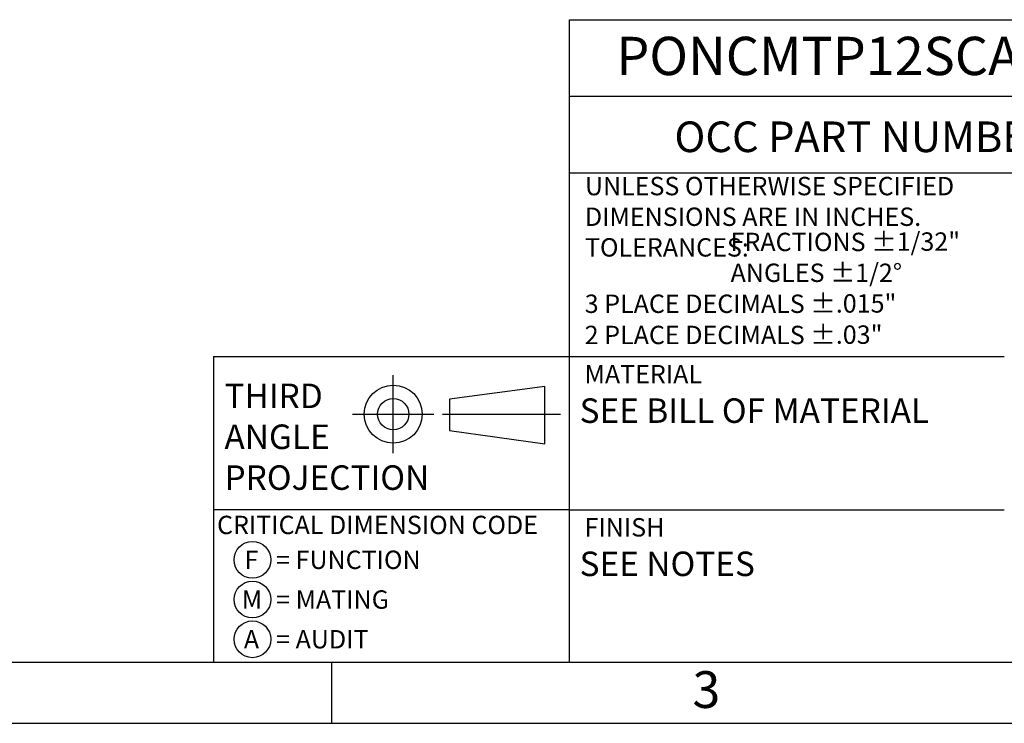
# Model space of a CAD drawing. Units: inches. Extents: x 0.2 to 21.8, y 0.7 to 16.3.
# Drawn here: x 11.3 to 15.3, y 0.7 to 3.6 of the extents above; entities that cross this region are included whole.
import ezdxf
from ezdxf.enums import TextEntityAlignment as Align
from ezdxf.lldxf.tags import DXFTag

# ---------------------------------------------------------------- set-up
doc = ezdxf.new("R2010")
doc.units = ezdxf.units.IN
doc.header["$MEASUREMENT"] = 0
for name, color, linetype in [('Default', 7, 'Continuous'), ('FORMAT', 7, 'Continuous'), ('TEXT', 7, 'Continuous')]:
    doc.layers.add(name, color=color, linetype=linetype)
doc.styles.add('SEACAD_Arial', font='arial.ttf', dxfattribs={"width": 0.9})
tags = doc.linetypes.add('CENTER2', pattern=[1.125, 0.75, -0.125, 0.125, -0.125]).pattern_tags.tags
tags[10:11] = [DXFTag(74, 4), DXFTag(75, 0), DXFTag(340, '0'), DXFTag(46, 0.0), DXFTag(50, 0.0), DXFTag(44, 0.0), DXFTag(45, 0.0)]
tags[8:9] = [DXFTag(74, 4), DXFTag(75, 0), DXFTag(340, '0'), DXFTag(46, 0.0), DXFTag(50, 0.0), DXFTag(44, 0.0), DXFTag(45, 0.0)]
tags[6:7] = [DXFTag(74, 4), DXFTag(75, 0), DXFTag(340, '0'), DXFTag(46, 0.0), DXFTag(50, 0.0), DXFTag(44, 0.0), DXFTag(45, 0.0)]
tags[4:5] = [DXFTag(74, 4), DXFTag(75, 0), DXFTag(340, '0'), DXFTag(46, 0.0), DXFTag(50, 0.0), DXFTag(44, 0.0), DXFTag(45, 0.0)]

# ---------------------------------------------------------------- blocks, each defined once
blk = doc.blocks.new('SEANNOT_GROUP12')
at = {"layer": 'Default', "color": 7, "linetype": 'Continuous'}
blk.add_circle((12.2073, 1.352), 0.075, dxfattribs=at)
at = {"layer": 'Default', "color": 7, "linetype": 'Continuous', "style": 'SEACAD_Arial'}
blk.add_text('F', height=0.075, dxfattribs=at).set_placement((12.1755, 1.3895), align=Align.TOP_LEFT)
blk = doc.blocks.new('SEANNOT_GROUP13')
at = {"layer": 'Default', "color": 7, "linetype": 'Continuous'}
blk.add_circle((12.2073, 1.1899), 0.075, dxfattribs=at)
at = {"layer": 'Default', "color": 7, "linetype": 'Continuous', "style": 'SEACAD_Arial'}
blk.add_text('M', height=0.075, dxfattribs=at).set_placement((12.1641, 1.2274), align=Align.TOP_LEFT)
blk = doc.blocks.new('SEANNOT_GROUP14')
at = {"layer": 'Default', "color": 7, "linetype": 'Continuous'}
blk.add_circle((12.2073, 1.0278), 0.075, dxfattribs=at)
at = {"layer": 'Default', "color": 7, "linetype": 'Continuous', "style": 'SEACAD_Arial'}
blk.add_text('A', height=0.075, dxfattribs=at).set_placement((12.1723, 1.0653), align=Align.TOP_LEFT)
blk = doc.blocks.new('SE9')
at = {"layer": 'FORMAT', "color": 7, "linetype": 'Continuous'}
for p, q in [((13.4022, 2.0595), (13.0122, 2.0075)), ((13.4022, 1.8255), (13.4022, 2.0595)), ((13.0122, 2.0075), (13.0122, 1.8804)), ((13.0122, 1.8804), (13.4022, 1.8255))]:
    blk.add_line(p, q, dxfattribs=at)
at = {"layer": 'FORMAT', "color": 7, "linetype": 'CENTER2'}
blk.add_line((12.9833, 1.9466), (13.4658, 1.9466), dxfattribs=at)
blk = doc.blocks.new('SE8')
blk.add_blockref('SE9', (0, 0))
blk = doc.blocks.new('SE11')
at = {"layer": 'FORMAT', "color": 7, "linetype": 'CENTER2'}
for p, q in [((12.7825, 1.7878), (12.7825, 2.1055)), ((12.6163, 1.9466), (12.9486, 1.9466))]:
    blk.add_line(p, q, dxfattribs=at)
at = {"layer": 'FORMAT', "color": 7, "linetype": 'Continuous'}
for radius in [0.1184, 0.0639]:
    blk.add_circle((12.7825, 1.9466), radius, dxfattribs=at)
blk = doc.blocks.new('SE10')
blk.add_blockref('SE11', (0, 0))
blk = doc.blocks.new('SE7')
for name in ['SE10', 'SE8']:
    blk.add_blockref(name, (0, 0))
blk = doc.blocks.new('SE6')
blk.add_blockref('SE7', (0, 0))

msp = doc.modelspace()

# ---------------------------------------------------------------- linework, layer by layer
at = {"layer": 'Default', "color": 7, "linetype": 'Continuous'}
for p, q in [((13.5018, 3.5564), (21.5, 3.5564)), ((13.5018, 2.9314), (13.5018, 3.5564)), ((13.5018, 3.2439), (21.5, 3.2439)), ((0.5, 0.935), (21.5, 0.935)), ((12.53, 0.935), (12.53, 0.685)), ((0.25, 0.685), (21.75, 0.685))]:
    msp.add_line(p, q, dxfattribs=at)
at = {"layer": 'FORMAT', "color": 7, "linetype": 'Continuous'}
for p, q in [((13.5018, 0.9351), (13.5018, 2.9314)), ((13.5018, 2.9314), (21.5, 2.9314)), ((12.0481, 2.1814), (15.2781, 2.1814)), ((12.0487, 2.1814), (12.0487, 0.935)), ((13.5019, 1.5562), (12.0487, 1.5562)), ((13.5, 1.5564), (15.2781, 1.5564))]:
    msp.add_line(p, q, dxfattribs=at)

# ---------------------------------------------------------------- block references
msp.add_blockref('SE6', (0, 0))
at = {"layer": 'Default'}
for name in ['SEANNOT_GROUP12', 'SEANNOT_GROUP13', 'SEANNOT_GROUP14']:
    msp.add_blockref(name, (0, 0), dxfattribs=at)

# ---------------------------------------------------------------- texts
at = {"layer": 'FORMAT'}
for s, insert, char_height, width, attachment_point in [('{\\fArial|b0||i0||c0|p34;\\C7;\\H0.15625;\\W1.;PONCMTP12SCAPC2}', (14.7121, 3.3304), 0.15625, 2.29701, 8), ('{\\fArial|b0||i0||c0|p34;\\C7;\\H0.125;\\W1.;OCC PART NUMBER\\P}', (14.7048, 3.0161), 0.125, 1.754416, 8), ('{\\fArial|b0||i0||c0|p34;\\C7;\\H7.5e-002;\\W1.;UNLESS OTHERWISE SPECIFIED \\P}{\\fArial|b0||i0||c0|p34;\\C7;\\H7.5e-002;\\W1.;DIMENSIONS ARE IN INCHES. \\P}{\\fArial|b0||i0||c0|p34;\\C7;\\H7.5e-002;\\W1.;TOLERANCES:}', (13.5654, 2.5898), 0.075, 1.672562, 7), ('{\\fArial|b0||i0||c0|p34;\\C7;\\H7.5e-002;\\W1.;                          FRACTIONS }{\\fArial|b0||i0||c0|p34;\\C7;\\H7.638888889e-002;\\W1.;±}{\\fArial|b0||i0||c0|p34;\\C7;\\H7.5e-002;\\W1.;1/32"\\P}{\\fArial|b0||i0||c0|p34;\\C7;\\H7.5e-002;\\W1.;                          ANGLES ±1/2°\\P}{\\fArial|b0||i0||c0|p34;\\C7;\\H7.5e-002;\\W1.;3 PLACE DECIMALS }{\\fArial|b0||i0||c0|p34;\\C7;\\H7.638888889e-002;\\W1.;±}{\\fArial|b0||i0||c0|p34;\\C7;\\H7.5e-002;\\W1.;.015"\\P}{\\fArial|b0||i0||c0|p34;\\C7;\\H7.5e-002;\\W1.;2 PLACE DECIMALS }{\\fArial|b0||i0||c0|p34;\\C7;\\H7.638888889e-002;\\W1.;±}{\\fArial|b0||i0||c0|p34;\\C7;\\H7.5e-002;\\W1.;.03"}', (13.5645, 2.2323), 0.075, 1.700986, 7), ('{\\fArial|b0||i0||c0|p34;\\C7;\\H7.5e-002;\\W1.;MATERIAL}', (13.5638, 2.0723), 0.075, 0.535228, 7), ('{\\fSolid Edge ANSI|b0||i0||c0|p34;\\C7;\\H0.1;\\W1.;THIRD\\P}{\\fSolid Edge ANSI|b0||i0||c0|p34;\\C7;\\H0.1;\\W1.;ANGLE\\P}{\\fSolid Edge ANSI|b0||i0||c0|p34;\\C7;\\H0.1;\\W1.;PROJECTION}', (12.0932, 2.0711), 0.1, 1.344538, 1), ('{\\fArial|b0||i0||c0|p34;\\C7;\\H7.5e-002;\\W1.;CRITICAL DIMENSION CODE}', (12.0628, 1.457), 0.075, 1.448986, 7), ('{\\fArial|b0||i0||c0|p34;\\C7;\\H7.5e-002;\\W1.;FINISH}', (13.5638, 1.4473), 0.075, 0.351211, 7), ('{\\fArial|b0||i0||c0|p34;\\C7;\\H7.5e-002;\\W1.;= FUNCTION}', (12.3041, 1.3147), 0.075, 0.629377, 7), ('{\\fArial|b0||i0||c0|p34;\\C7;\\H7.5e-002;\\W1.;= MATING}', (12.3041, 1.1526), 0.075, 0.503096, 7), ('{\\fArial|b0||i0||c0|p34;\\C7;\\H7.5e-002;\\W1.;= AUDIT}', (12.3041, 0.9905), 0.075, 0.410785, 7)]:
    msp.add_mtext(s, dxfattribs=dict(at, insert=insert, char_height=char_height, width=width, attachment_point=attachment_point))
at = {"layer": 'TEXT'}
for s, insert, char_height, width, attachment_point in [('{\\fArial Narrow|b0||i0||c0|p34;\\C7;\\H0.1;\\W1.;SEE BILL OF MATERIAL}', (13.5436, 2.011), 0.1, 1.710082, 1), ('{\\fArial Narrow|b0||i0||c0|p34;\\C7;\\H0.1;\\W1.;SEE NOTES}', (13.5436, 1.3858), 0.1, 1.710082, 1), ('{\\fArial|b0||i0||c0|p34;\\C7;\\H0.15;\\W1.;3}', (14.0046, 0.7477), 0.15, 0.17867, 7)]:
    msp.add_mtext(s, dxfattribs=dict(at, insert=insert, char_height=char_height, width=width, attachment_point=attachment_point))

doc.saveas('drawing.dxf')
